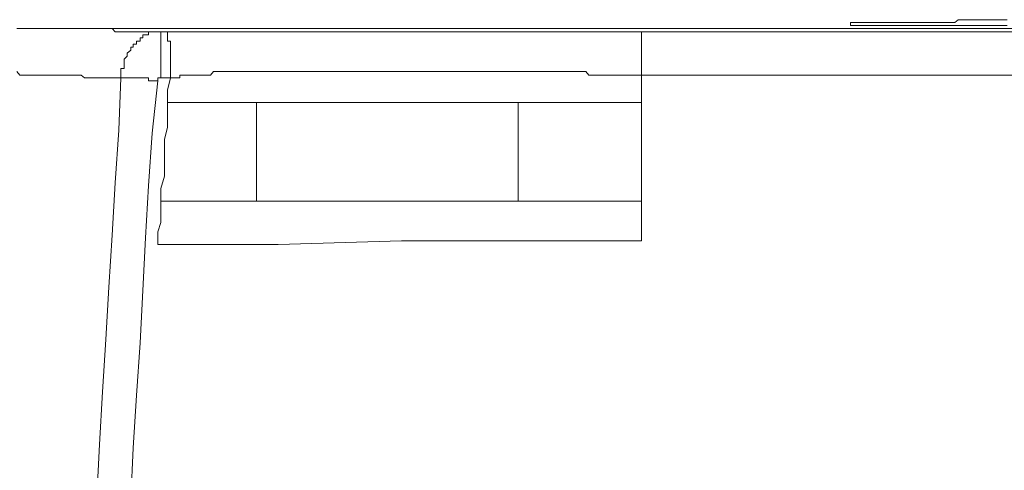
# Model space of a CAD drawing. Units: inches. Extents: x -1383 to 1639, y -1213 to 604.
# Drawn here: x -939 to -900, y -162 to -144 of the extents above; entities that cross this region are included whole.
import ezdxf

# ---------------------------------------------------------------- set-up
doc = ezdxf.new("R2010")
doc.units = ezdxf.units.IN
doc.header["$MEASUREMENT"] = 0
doc.layers.add('图层 1', color=7, linetype='Continuous')

msp = doc.modelspace()

# ---------------------------------------------------------------- linework, layer by layer
at = {"layer": '图层 1', "color": 7, "lineweight": 5}
for points in [[(-900.313, -144.431), (-900.431, -144.431), (-900.525, -144.431), (-900.644, -144.431), (-900.785, -144.431), (-900.903, -144.431), (-901.022, -144.431), (-901.14, -144.431), (-901.27, -144.431), (-901.388, -144.431), (-901.494, -144.431), (-901.612, -144.431), (-901.742, -144.431), (-901.86, -144.431), (-901.955, -144.431), (-902.097, -144.431), (-902.215, -144.431), (-902.345, -144.538), (-902.439, -144.538), (-902.569, -144.538), (-902.688, -144.538), (-902.806, -144.538), (-902.924, -144.538), (-903.054, -144.538), (-903.172, -144.538), (-903.29, -144.538), (-903.396, -144.538), (-903.526, -144.538), (-903.645, -144.538), (-903.763, -144.538), (-903.881, -144.538), (-904.011, -144.538), (-904.129, -144.538), (-904.235, -144.538), (-904.353, -144.538), (-904.472, -144.538), (-904.613, -144.538), (-904.72, -144.538), (-904.838, -144.538), (-904.956, -144.538), (-905.098, -144.538), (-905.192, -144.538), (-905.31, -144.538), (-905.429, -144.538), (-905.57, -144.538), (-905.665, -144.538), (-905.807, -144.538), (-905.925, -144.538), (-906.055, -144.538), (-906.137, -144.538), (-906.279, -144.538), (-906.397, -144.538), (-906.397, -144.656), (-906.279, -144.656), (-906.137, -144.656), (-906.055, -144.656), (-905.925, -144.656), (-905.807, -144.656), (-905.665, -144.656), (-905.57, -144.656), (-905.429, -144.656), (-905.31, -144.656), (-905.192, -144.656), (-905.098, -144.656), (-904.956, -144.656), (-904.838, -144.656), (-904.72, -144.656), (-904.613, -144.656), (-904.472, -144.656), (-904.353, -144.656), (-904.235, -144.656), (-904.129, -144.656), (-904.011, -144.656), (-903.881, -144.656), (-903.763, -144.656), (-903.645, -144.656), (-903.526, -144.656), (-903.396, -144.656), (-903.29, -144.656), (-903.172, -144.656), (-903.054, -144.656), (-902.924, -144.656), (-902.806, -144.656), (-902.688, -144.656), (-902.569, -144.656), (-902.439, -144.656), (-902.345, -144.656), (-902.215, -144.656), (-902.097, -144.656), (-901.955, -144.656), (-901.86, -144.656), (-901.742, -144.656), (-901.612, -144.656), (-901.494, -144.656), (-901.388, -144.656), (-901.27, -144.656), (-901.14, -144.656), (-901.022, -144.656), (-900.903, -144.656), (-900.785, -144.656), (-900.644, -144.656), (-900.525, -144.656), (-900.431, -144.656), (-900.313, -144.656)], [(-938.77, -144.774), (-938.652, -144.774), (-938.545, -144.774), (-938.415, -144.774)], [(-897.903, -144.774), (-938.415, -144.774)], [(-938.415, -144.774), (-938.297, -144.774), (-938.179, -144.774), (-938.073, -144.774), (-937.955, -144.774), (-937.813, -144.774), (-937.695, -144.774), (-937.577, -144.774), (-937.47, -144.774), (-937.34, -144.774), (-937.222, -144.774), (-937.104, -144.774), (-936.986, -144.774), (-936.856, -144.774), (-936.738, -144.774), (-936.631, -144.774), (-936.513, -144.774), (-936.395, -144.774), (-936.265, -144.774), (-936.147, -144.774), (-936.029, -144.774), (-935.911, -144.774), (-935.781, -144.774), (-935.663, -144.774), (-935.556, -144.774), (-935.438, -144.774), (-935.308, -144.774), (-935.19, -144.774), (-935.072, -144.774), (-934.954, -144.904), (-934.812, -144.904), (-934.729, -144.904), (-934.599, -144.904), (-934.481, -144.904), (-934.339, -144.904), (-934.245, -144.904), (-934.127, -144.904), (-933.985, -144.904), (-933.879, -144.904), (-933.772, -144.904), (-933.654, -144.904), (-933.512, -144.904), (-933.406, -144.904), (-933.288, -144.904), (-933.17, -144.904)], [(-934.729, -146.688), (-934.729, -146.582), (-934.729, -146.44), (-934.729, -146.322), (-934.599, -146.322), (-934.599, -146.215), (-934.599, -146.085), (-934.599, -145.967), (-934.481, -145.849), (-934.481, -145.731), (-934.339, -145.613), (-934.339, -145.495), (-934.245, -145.495), (-934.245, -145.377), (-934.127, -145.377), (-934.127, -145.258), (-933.985, -145.258), (-933.985, -145.14), (-933.879, -145.14), (-933.879, -145.022), (-933.772, -145.022), (-933.654, -145.022), (-933.654, -144.904), (-933.512, -144.904), (-933.406, -144.904), (-933.288, -144.904), (-933.17, -144.904)], [(-933.17, -146.688), (-933.17, -146.582), (-933.17, -146.44), (-933.17, -146.322), (-933.17, -146.215), (-933.17, -146.085), (-933.17, -145.967), (-933.17, -145.849), (-933.17, -145.731), (-933.17, -145.613), (-933.17, -145.495), (-933.17, -145.377), (-933.17, -145.258), (-933.17, -145.14), (-933.17, -145.022), (-933.17, -144.904)], [(-933.17, -144.904), (-932.922, -144.904)], [(-932.803, -146.688), (-932.803, -146.582), (-932.803, -146.44), (-932.803, -146.322), (-932.803, -146.215), (-932.803, -146.085), (-932.803, -145.967), (-932.803, -145.849), (-932.803, -145.731), (-932.803, -145.613), (-932.803, -145.495), (-932.803, -145.377), (-932.803, -145.258), (-932.922, -145.258), (-932.922, -145.14), (-932.922, -145.022), (-932.922, -144.904)], [(-932.922, -144.904), (-930.653, -144.904), (-928.267, -144.904), (-923.718, -144.904), (-919.169, -144.904), (-916.924, -144.904), (-914.632, -144.904)], [(-914.514, -146.582), (-914.514, -146.44), (-914.514, -146.322), (-914.514, -146.215), (-914.514, -146.085), (-914.514, -145.967), (-914.514, -145.849), (-914.514, -145.731), (-914.514, -145.613), (-914.514, -145.495), (-914.514, -145.377), (-914.514, -145.258), (-914.514, -145.14), (-914.514, -145.022), (-914.514, -144.904), (-914.632, -144.904)], [(-914.632, -144.904), (-910.45, -144.904), (-908.3, -144.904), (-906.279, -144.904), (-904.129, -144.904), (-902.097, -144.904), (-899.946, -144.904), (-897.903, -144.904)], [(-934.729, -146.688), (-934.812, -146.688), (-934.954, -146.688), (-935.072, -146.688), (-935.19, -146.688), (-935.308, -146.688), (-935.438, -146.688), (-935.556, -146.688), (-935.663, -146.688), (-935.911, -146.688), (-936.029, -146.688), (-936.147, -146.688), (-936.265, -146.582), (-936.395, -146.582), (-936.513, -146.582), (-936.631, -146.582), (-936.738, -146.582), (-936.856, -146.582), (-936.986, -146.582), (-937.104, -146.582), (-937.222, -146.582), (-937.34, -146.582), (-937.47, -146.582), (-937.577, -146.582), (-937.695, -146.582), (-937.813, -146.582), (-937.955, -146.582), (-938.073, -146.582), (-938.179, -146.582), (-938.297, -146.582), (-938.415, -146.582), (-938.545, -146.582), (-938.652, -146.582), (-938.77, -146.44)], [(-914.514, -146.582), (-914.632, -146.582), (-914.75, -146.582), (-914.88, -146.582), (-914.999, -146.582), (-915.117, -146.582), (-915.235, -146.582), (-915.353, -146.582), (-915.471, -146.582), (-915.589, -146.582), (-915.826, -146.582), (-915.956, -146.582), (-916.192, -146.582), (-916.298, -146.582), (-916.558, -146.582), (-916.676, -146.44), (-916.783, -146.44), (-916.924, -146.44), (-917.042, -146.44), (-917.255, -146.44), (-917.397, -146.44), (-917.515, -146.44), (-917.633, -146.44), (-917.751, -146.44), (-917.999, -146.44), (-918.106, -146.44), (-918.224, -146.44), (-918.342, -146.44), (-918.46, -146.44), (-918.827, -146.44), (-919.051, -146.44), (-921.343, -146.44), (-923.718, -146.44), (-928.267, -146.44), (-929.46, -146.44), (-929.696, -146.44), (-929.814, -146.44), (-929.944, -146.44), (-930.169, -146.44), (-930.287, -146.44), (-930.417, -146.44), (-930.523, -146.44), (-930.653, -146.44), (-930.901, -146.44), (-931.008, -146.44), (-931.126, -146.44), (-931.244, -146.582), (-931.362, -146.582), (-931.61, -146.582), (-931.728, -146.582), (-931.846, -146.582), (-931.953, -146.582), (-932.083, -146.582), (-932.201, -146.582), (-932.319, -146.582), (-932.437, -146.582), (-932.437, -146.688), (-932.555, -146.688), (-932.685, -146.688), (-932.803, -146.688)], [(-936.513, -179.19), (-936.513, -177.158), (-936.395, -175.114), (-936.265, -173.094), (-936.147, -171.05), (-936.029, -169.03), (-935.911, -166.998), (-935.781, -164.954), (-935.663, -162.945), (-935.556, -160.913), (-935.438, -158.869), (-935.308, -156.837), (-935.19, -154.805), (-935.072, -152.784), (-934.954, -150.752), (-934.812, -148.72), (-934.729, -146.688)], [(-933.288, -146.806), (-933.512, -148.838), (-933.654, -150.87), (-933.772, -152.891), (-933.879, -154.935), (-933.985, -156.967), (-934.127, -159.011), (-934.245, -161.031), (-934.339, -163.051), (-934.481, -165.072), (-934.599, -167.116), (-934.729, -169.148), (-934.812, -171.18), (-934.954, -173.2), (-935.072, -175.233), (-935.19, -177.265), (-935.308, -179.297)], [(-933.288, -146.806), (-933.406, -146.806), (-933.512, -146.806), (-933.654, -146.806), (-933.654, -146.688), (-933.772, -146.688), (-933.879, -146.688), (-933.985, -146.688), (-934.127, -146.688), (-934.245, -146.688), (-934.339, -146.688), (-934.481, -146.688), (-934.599, -146.688), (-934.729, -146.688)], [(-933.17, -146.688), (-933.288, -146.688), (-933.288, -146.806)], [(-932.803, -146.688), (-933.17, -146.688)], [(-932.803, -146.688), (-932.922, -147.161), (-932.922, -147.645)], [(-914.514, -147.645), (-914.514, -146.582)], [(-897.903, -146.582), (-899.946, -146.582), (-902.097, -146.582), (-904.129, -146.582), (-906.137, -146.582), (-908.3, -146.582), (-910.355, -146.582), (-912.376, -146.582), (-914.514, -146.582)], [(-932.922, -147.645), (-932.922, -148.129), (-932.922, -148.602), (-933.028, -149.075), (-933.028, -149.547), (-933.028, -150.032), (-933.028, -150.504), (-933.17, -150.977), (-933.17, -151.473)], [(-929.46, -147.645), (-929.814, -147.645), (-930.062, -147.645), (-930.169, -147.645), (-930.287, -147.645), (-930.417, -147.645), (-930.523, -147.645), (-930.653, -147.645), (-930.771, -147.645), (-930.901, -147.645), (-931.126, -147.645), (-931.362, -147.645), (-931.48, -147.645), (-931.61, -147.645), (-931.728, -147.645), (-931.846, -147.645), (-931.953, -147.645), (-932.083, -147.645), (-932.201, -147.645), (-932.437, -147.645), (-932.922, -147.645)], [(-929.46, -147.645), (-929.46, -149.547), (-929.46, -151.473)], [(-919.299, -147.645), (-921.816, -147.645), (-924.32, -147.645), (-926.825, -147.645), (-929.46, -147.645)], [(-919.299, -151.473), (-919.299, -149.547), (-919.299, -147.645)], [(-914.514, -147.645), (-914.75, -147.645), (-915.117, -147.645), (-915.235, -147.645), (-915.353, -147.645), (-915.589, -147.645), (-915.707, -147.645), (-915.826, -147.645), (-915.956, -147.645), (-916.192, -147.645), (-916.298, -147.645), (-916.44, -147.645), (-916.558, -147.645), (-916.924, -147.645), (-917.161, -147.645), (-917.397, -147.645), (-917.515, -147.645), (-917.633, -147.645), (-917.751, -147.645), (-917.999, -147.645), (-918.106, -147.645), (-918.224, -147.645), (-918.342, -147.645), (-918.59, -147.645), (-918.708, -147.645), (-918.945, -147.645), (-919.299, -147.645)], [(-914.514, -151.473), (-914.514, -147.645)], [(-933.17, -151.473), (-933.17, -151.827), (-933.17, -152.3), (-933.288, -152.654), (-933.288, -153.151)], [(-933.17, -151.473), (-932.685, -151.473), (-932.437, -151.473), (-932.201, -151.473), (-932.083, -151.473), (-931.953, -151.473), (-931.846, -151.473), (-931.728, -151.473), (-931.61, -151.473), (-931.48, -151.473), (-931.244, -151.473), (-931.008, -151.473), (-930.901, -151.473), (-930.771, -151.473), (-930.653, -151.473), (-930.523, -151.473), (-930.417, -151.473), (-930.287, -151.473), (-930.062, -151.473), (-929.814, -151.473), (-929.46, -151.473)], [(-929.46, -151.473), (-926.825, -151.473), (-924.32, -151.473), (-921.816, -151.473), (-919.299, -151.473)], [(-919.299, -151.473), (-918.945, -151.473), (-918.708, -151.473), (-918.59, -151.473), (-918.342, -151.473), (-918.224, -151.473), (-918.106, -151.473), (-917.999, -151.473), (-917.751, -151.473), (-917.633, -151.473), (-917.515, -151.473), (-917.397, -151.473), (-917.161, -151.473), (-916.924, -151.473), (-916.558, -151.473), (-916.44, -151.473), (-916.298, -151.473), (-916.192, -151.473), (-915.956, -151.473), (-915.826, -151.473), (-915.707, -151.473), (-915.589, -151.473), (-915.353, -151.473), (-915.235, -151.473), (-915.117, -151.473), (-914.75, -151.473), (-914.514, -151.473)], [(-914.514, -153.009), (-914.514, -151.473)], [(-933.288, -153.151), (-928.621, -153.151), (-923.836, -153.009), (-919.169, -153.009), (-914.514, -153.009)]]:
    msp.add_lwpolyline(points, dxfattribs=at)

doc.saveas('drawing.dxf')
